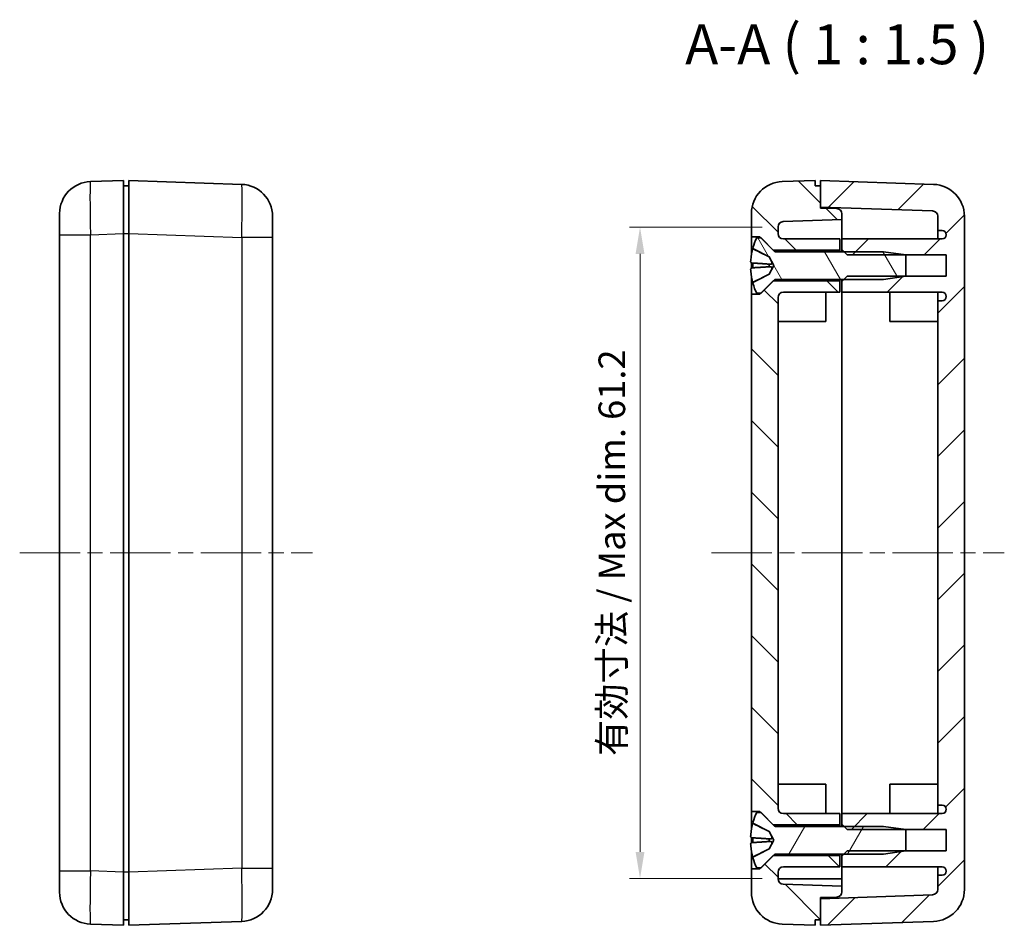
# Model space of a CAD drawing. Units: millimetres. Extents: x 14 to 2195, y 8 to 430.
# Drawn here: x 719 to 811, y 249 to 334 of the extents above; entities that cross this region are included whole.
import ezdxf

# ---------------------------------------------------------------- set-up
doc = ezdxf.new("R2010")
doc.units = ezdxf.units.MM
doc.linetypes.add('CHAIN', pattern=[0.35429999999999995, 0.2362, -0.0295, 0.0591, -0.0295])
doc.layers.get('Defpoints').update_dxf_attribs({"lineweight": 25})
for name, color, linetype, lineweight in [('Centerline (ISO)', 131, 'Continuous', 18), ('Dimension (ISO)', 7, 'Continuous', 18), ('Hatch (ISO)', 1, 'Continuous', 18), ('Symbol (ISO)', 7, 'Continuous', 18), ('Visible (ISO)', 7, 'Continuous', 35), ('Visible Narrow (ISO)', 7, 'Continuous', 25)]:
    doc.layers.add(name, color=color, linetype=linetype, lineweight=lineweight)
doc.styles.add('Note Text (TK)', font='txt')
doc.dimstyles.new('Default - Method 1b (TK)', dxfattribs={"dimtxt": 2.5, "dimasz": 2.5, "dimexe": 1, "dimexo": 1.499999999999999, "dimgap": 1, "dimtad": 1, "dimtoh": 1, "dimrnd": 1e-08, "dimdsep": 46, "dimtxsty": 'Note Text (TK)', "dimcen": 0.09, "dimdle": 5, "dimclrd": 100, "dimclre": 100, "dimclrt": 7, "dimadec": 1, "dimazin": 1, "dimtfac": 1, "dimtmove": 0, "dimatfit": 3, "dimfxl": 1, "dimtolj": 1, "dimlwd": -1, "dimlwe": -1, "dimarcsym": 0})

# ---------------------------------------------------------------- blocks, each defined once
blk = doc.blocks.new('*D77')
at = {"layer": 'Defpoints', "color": 0}
for p in [(789.9248248737684, 314.2212108920509), (776.9631460713244, 253.0212108920509), (789.9248248737684, 253.0212108920509)]:
    blk.add_point(p, dxfattribs=at)
at = {"layer": 'Dimension (ISO)', "color": 100}
for p, q in [((788.4248248737684, 314.2212108920509), (775.9631460713244, 314.2212108920509)), ((776.9631460713244, 311.7212108920509), (776.9631460713244, 255.5212108920509)), ((788.4248248737684, 253.0212108920509), (775.9631460713244, 253.0212108920509))]:
    blk.add_line(p, q, dxfattribs=at)
for points in [[(776.5464794046579, 311.7212108920509), (777.3798127379912, 311.7212108920509), (776.9631460713244, 314.2212108920509)], [(776.5464794046578, 255.5212108920509), (777.3798127379911, 255.5212108920509), (776.9631460713244, 253.0212108920509)]]:
    blk.add_solid(points, dxfattribs=at)
at = {"layer": 'Dimension (ISO)', "color": 7, "insert": (774.3154187985972, 263.7694018821585), "char_height": 2.5, "attachment_point": 4, "rotation": 90, "style": 'Note Text (TK)'}
blk.add_mtext('\\A1; 有効寸法 / Max dim. 61.2', dxfattribs=at)

msp = doc.modelspace()

# ---------------------------------------------------------------- hatches: boundary and pattern name
at = {"layer": 'Hatch (ISO)'}
h = msp.add_hatch(dxfattribs=at)
h.set_pattern_fill('ANSI31', color=256, scale=38.1, angle=90.00021045915, style=0)
h.set_pattern_definition([(135.0002104591499, (393.75000126934, -3.999999619670347), (-3.367583675507217, -3.367608415249209), [])])
edge = h.paths.add_edge_path()
edge.add_line((788.2248248737685, 259.3212108920509), (788.3248248737684, 259.221210892051))
edge.add_line((788.3248248737684, 259.221210892051), (789.4748248737685, 258.0712108920509))
edge.add_line((789.4748248737685, 258.071210892051), (795.7248248737685, 258.071210892051))
edge.add_line((795.7248248737685, 258.071210892051), (795.7248248737685, 259.121210892051))
edge.add_line((795.7248248737685, 259.121210892051), (790.4248248737684, 259.121210892051))
edge.add_ellipse((790.4248248737684, 259.6212108920509), major_axis=(3.3e-15, -0.4999999999999983), ratio=1, start_angle=269.9999999999996, end_angle=360, ccw=False)
edge.add_line((789.9248248737684, 259.6212108920509), (789.9248248737684, 307.6212108920509))
edge.add_ellipse((790.4248248737684, 307.6212108920509), major_axis=(-0.4999999999999976, 0), ratio=1, start_angle=269.9999999999998, end_angle=359.9999999999995, ccw=False)
edge.add_line((790.4248248737684, 308.1212108920509), (795.7248248737685, 308.1212108920509))
edge.add_line((795.7248248737685, 308.1212108920509), (795.7248248737685, 309.1712108920509))
edge.add_line((795.7248248737685, 309.1712108920509), (789.4748248737685, 309.1712108920509))
edge.add_line((789.4748248737685, 309.1712108920509), (788.3248248737684, 308.0212108920509))
edge.add_line((788.3248248737684, 308.0212108920509), (788.2248248737685, 307.9212108920509))
edge.add_line((788.2248248737685, 307.9212108920509), (787.4248248737686, 307.9212108920509))
edge.add_line((787.4248248737683, 307.9212108920509), (787.4248248737683, 259.3212108920509))
edge.add_line((787.4248248737686, 259.3212108920509), (788.2248248737685, 259.3212108920509))
edge = h.paths.add_edge_path()
edge.add_line((793.4248248737684, 249.1212108920509), (793.9248248737684, 249.1212108920509))
edge.add_line((793.9248248737683, 249.1212108920509), (793.9248248737683, 251.122734752798))
edge.add_line((793.9248248737683, 251.122734752798), (793.9248248737683, 251.2212108920509))
edge.add_line((793.9248248737683, 251.2212108920509), (795.4422746221196, 251.2742014049284))
edge.add_ellipse((795.4248248737684, 251.7738968184379), major_axis=(0.017449748351252, -0.4996954135095511), ratio=1, start_angle=0, end_angle=87.9999999999993)
edge.add_line((795.9248248737686, 251.7738968184379), (795.9248248737686, 252.2910524310344))
edge.add_line((795.9248248737686, 252.2910524310344), (790.4073751254172, 252.4837260218789))
edge.add_ellipse((790.4248248737684, 252.9834214353885), major_axis=(-0.0174497483512454, -0.4996954135095421), ratio=1, start_angle=271.9999999999989, end_angle=359.99999999999994, ccw=False)
edge.add_line((789.9248248737684, 252.9834214353885), (789.9248248737684, 253.6212108920509))
edge.add_ellipse((790.4248248737684, 253.6212108920509), major_axis=(-0.4999999999999976, 0), ratio=1, start_angle=269.9999999999998, end_angle=360, ccw=False)
edge.add_line((790.4248248737684, 254.1212108920509), (795.7248248737685, 254.1212108920509))
edge.add_line((795.7248248737685, 254.1212108920509), (795.7248248737685, 255.1712108920509))
edge.add_line((795.7248248737685, 255.1712108920509), (789.4748248737685, 255.1712108920509))
edge.add_line((789.4748248737685, 255.1712108920509), (788.3248248737685, 254.0212108920509))
edge.add_line((788.3248248737684, 254.0212108920509), (788.2248248737684, 253.9212108920509))
edge.add_line((788.2248248737685, 253.9212108920509), (787.4248248737686, 253.9212108920509))
edge.add_line((787.4248248737683, 253.9212108920509), (787.4248248737683, 251.7278018334226))
edge.add_ellipse((790.4248248737684, 251.7278018334226), major_axis=(-2.999999999999998, 0), ratio=1, start_angle=0, end_angle=88.00000000000001)
edge.add_line((790.3201263836607, 248.7296293523654), (793.4248248737683, 248.6212108920509))
edge.add_line((793.4248248737684, 248.6212108920509), (793.4248248737684, 249.1212108920509))
edge = h.paths.add_edge_path()
edge.add_line((793.9248248737683, 318.1212108920509), (793.4248248737683, 318.1212108920509))
edge.add_line((793.4248248737684, 318.1212108920509), (793.4248248737684, 318.621210892051))
edge.add_line((793.4248248737684, 318.621210892051), (790.3201263836611, 318.5127924317366))
edge.add_ellipse((790.4248248737684, 315.5146199506792), major_axis=(-0.104698490107501, 2.998172481057285), ratio=1, start_angle=0, end_angle=88.00000000000013)
edge.add_line((787.4248248737686, 315.5146199506792), (787.4248248737686, 313.3212108920509))
edge.add_line((787.4248248737686, 313.3212108920509), (788.2248248737685, 313.3212108920509))
edge.add_line((788.2248248737685, 313.3212108920509), (788.3248248737686, 313.2212108920509))
edge.add_line((788.3248248737684, 313.2212108920509), (789.4748248737682, 312.071210892051))
edge.add_line((789.4748248737685, 312.0712108920509), (795.7248248737685, 312.0712108920509))
edge.add_line((795.7248248737685, 312.0712108920509), (795.7248248737685, 313.1212108920509))
edge.add_line((795.7248248737685, 313.1212108920509), (790.4248248737684, 313.1212108920509))
edge.add_ellipse((790.4248248737684, 313.6212108920509), major_axis=(2.8e-15, -0.4999999999999983), ratio=1, start_angle=269.9999999999997, end_angle=359.99999999999994, ccw=False)
edge.add_line((789.9248248737684, 313.6212108920509), (789.9248248737684, 314.2590003487134))
edge.add_ellipse((790.4248248737684, 314.2590003487134), major_axis=(-0.5, 0), ratio=1, start_angle=272.0000000000001, end_angle=360, ccw=False)
edge.add_line((790.4073751254172, 314.7586957622229), (795.9248248737686, 314.9513693530674))
edge.add_line((795.9248248737686, 314.9513693530674), (795.9248248737686, 315.4685249656639))
edge.add_ellipse((795.4248248737684, 315.4685249656639), major_axis=(0.4999999999999916, -4.4e-15), ratio=1, start_angle=0, end_angle=88.00000000000136)
edge.add_line((795.4422746221196, 315.9682203791734), (793.9248248737683, 316.0212108920509))
edge.add_line((793.9248248737683, 316.0212108920509), (793.9248248737683, 316.119687031304))
edge.add_line((793.9248248737683, 316.1196870313039), (793.9248248737683, 318.1212108920509))
h = msp.add_hatch(dxfattribs=at)
h.set_pattern_fill('ANSI31', color=256, scale=38.1, style=0)
h.set_pattern_definition([(44.99999999999999, (393.75000126934, -3.999999619670347), (-3.367596045400932, 3.367596045400933), [])])
edge = h.paths.add_edge_path()
edge.add_ellipse((804.4248248737686, 251.9897076046108), major_axis=(0.5000000000000006, 0), ratio=1, start_angle=272, end_angle=360)
edge.add_line((804.9248248737684, 251.9897076046108), (804.9248248737684, 253.3212108920509))
edge.add_line((804.9248248737684, 253.321210892051), (805.3248248737684, 253.321210892051))
edge.add_ellipse((805.3248248737684, 253.721210892051), major_axis=(4.4e-15, 0.4000000000000004), ratio=1, start_angle=180, end_angle=360.0000000000002)
edge.add_line((805.3248248737684, 254.121210892051), (795.9248248737684, 254.121210892051))
edge.add_line((795.9248248737686, 254.121210892051), (795.9248248737686, 255.121210892051))
edge.add_line((795.9248248737686, 255.121210892051), (796.1248248737685, 255.321210892051))
edge.add_line((796.1248248737684, 255.321210892051), (796.4248248737683, 255.621210892051))
edge.add_line((796.4248248737684, 255.6212108920509), (801.9248248737684, 255.6212108920509))
edge.add_line((801.9248248737683, 255.6212108920509), (805.7248248737684, 255.6212108920509))
edge.add_line((805.7248248737685, 255.6212108920509), (805.7248248737685, 257.6212108920509))
edge.add_line((805.7248248737685, 257.6212108920509), (801.9248248737683, 257.6212108920509))
edge.add_line((801.9248248737683, 257.6212108920509), (796.4248248737683, 257.6212108920509))
edge.add_line((796.4248248737684, 257.6212108920509), (796.1248248737685, 257.921210892051))
edge.add_line((796.1248248737684, 257.921210892051), (795.9248248737683, 258.121210892051))
edge.add_line((795.9248248737686, 258.121210892051), (795.9248248737686, 259.121210892051))
edge.add_line((795.9248248737686, 259.121210892051), (805.3248248737684, 259.121210892051))
edge.add_ellipse((805.3248248737684, 259.521210892051), major_axis=(4.4e-15, 0.4000000000000004), ratio=1, start_angle=180, end_angle=360)
edge.add_line((805.3248248737684, 259.921210892051), (804.9248248737683, 259.921210892051))
edge.add_line((804.9248248737684, 259.921210892051), (804.9248248737684, 307.321210892051))
edge.add_line((804.9248248737684, 307.321210892051), (805.3248248737684, 307.321210892051))
edge.add_ellipse((805.3248248737684, 307.721210892051), major_axis=(4.4e-15, 0.4000000000000004), ratio=1, start_angle=180, end_angle=360.0000000000002)
edge.add_line((805.3248248737684, 308.121210892051), (795.9248248737684, 308.121210892051))
edge.add_line((795.9248248737686, 308.121210892051), (795.9248248737686, 309.121210892051))
edge.add_line((795.9248248737686, 309.121210892051), (796.1248248737684, 309.3212108920508))
edge.add_line((796.1248248737684, 309.3212108920508), (796.4248248737684, 309.6212108920509))
edge.add_line((796.4248248737684, 309.621210892051), (801.9248248737684, 309.621210892051))
edge.add_line((801.9248248737684, 309.621210892051), (805.7248248737685, 309.621210892051))
edge.add_line((805.7248248737685, 309.621210892051), (805.7248248737685, 311.621210892051))
edge.add_line((805.7248248737685, 311.6212108920509), (801.9248248737684, 311.6212108920509))
edge.add_line((801.9248248737684, 311.6212108920509), (796.4248248737684, 311.6212108920509))
edge.add_line((796.4248248737684, 311.6212108920509), (796.1248248737687, 311.9212108920508))
edge.add_line((796.1248248737685, 311.9212108920508), (795.9248248737684, 312.121210892051))
edge.add_line((795.9248248737686, 312.121210892051), (795.9248248737686, 313.121210892051))
edge.add_line((795.9248248737686, 313.121210892051), (805.3248248737684, 313.121210892051))
edge.add_ellipse((805.3248248737684, 313.5212108920509), major_axis=(4.4e-15, 0.4000000000000004), ratio=1, start_angle=180, end_angle=360)
edge.add_line((805.3248248737684, 313.921210892051), (804.9248248737683, 313.921210892051))
edge.add_line((804.9248248737684, 313.921210892051), (804.9248248737684, 315.2527141794911))
edge.add_ellipse((804.4248248737686, 315.2527141794912), major_axis=(0.0174497483512504, 0.4996954135095512), ratio=1, start_angle=272, end_angle=360.0000000000001)
edge.add_line((804.4422746221195, 315.7524095930007), (793.9248248737683, 316.119687031304))
edge.add_line((793.9248248737683, 316.1196870313039), (793.9248248737683, 318.1212108920509))
edge.add_line((793.9248248737683, 318.1212108920509), (793.9248248737683, 318.621210892051))
edge.add_line((793.9248248737683, 318.621210892051), (804.5295233638757, 318.2508866605484))
edge.add_ellipse((804.4248248737686, 315.2527141794911), major_axis=(3.000000000000006, 4.4e-15), ratio=1, start_angle=0, end_angle=87.99999999999977, ccw=False)
edge.add_line((807.4248248737684, 315.2527141794912), (807.4248248737684, 251.9897076046108))
edge.add_ellipse((804.4248248737686, 251.9897076046108), major_axis=(0.1046984901075088, -2.998172481057292), ratio=1, start_angle=0, end_angle=87.99999999999977, ccw=False)
edge.add_line((804.5295233638761, 248.9915351235535), (793.9248248737684, 248.621210892051))
edge.add_line((793.9248248737683, 248.621210892051), (793.9248248737683, 249.1212108920509))
edge.add_line((793.9248248737683, 249.1212108920509), (793.9248248737683, 251.122734752798))
edge.add_line((793.9248248737683, 251.122734752798), (804.4422746221195, 251.4900121911012))
h = msp.add_hatch(dxfattribs=at)
h.set_pattern_fill('ANSI31', color=256, scale=38.1, angle=75.00017538262, style=0)
h.set_pattern_definition([(120.00017538262, (393.75000126934, -3.999999619670347), (-4.124438696487887, -2.381262624935203), [])])
edge = h.paths.add_edge_path()
edge.add_ellipse((787.6614778286533, 312.2643230248949), major_axis=(-0.0922073069748516, 0.0267172704527527), ratio=1, start_angle=0, end_angle=79.6590618973558)
edge.add_line((787.618642838595, 312.1784093261811), (789.0958616131468, 311.4418952141183))
edge.add_line((789.0958616131467, 311.4418952141183), (789.5322272076068, 310.6212108920508))
edge.add_line((789.5322272076068, 310.6212108920508), (789.0958616131467, 309.8005265699833))
edge.add_line((789.0958616131467, 309.8005265699833), (787.6186428385948, 309.0640124579205))
edge.add_ellipse((787.6614778286533, 308.9780987592066), major_axis=(-0.0428349900585399, 0.0859136987137952), ratio=1, start_angle=6.471e-13, end_angle=79.65906189735266)
edge.add_ellipse((793.3322272076068, 310.6212108920508), major_axis=(-5.762956685928222, -1.669829403296871), ratio=1, start_angle=2.65e-14, end_angle=9.520226722104963)
edge.add_line((787.9248248737686, 308.0212108920508), (788.3248248737685, 308.0212108920508))
edge.add_line((788.3248248737684, 308.0212108920508), (789.4748248737685, 309.1712108920508))
edge.add_line((789.4748248737685, 309.1712108920508), (789.5955355518871, 309.2919215701694))
edge.add_ellipse((789.6662462300058, 309.2212108920508), major_axis=(-0.0707106781186534, 0.0707106781186542), ratio=1, start_angle=315.00000000000097, end_angle=359.99999999999983, ccw=False)
edge.add_line((789.6662462300058, 309.3212108920508), (796.1248248737683, 309.3212108920508))
edge.add_line((796.1248248737684, 309.3212108920508), (799.8248248737686, 309.3212108920508))
edge.add_line((799.8248248737684, 309.3212108920508), (801.9248248737683, 309.6162108920508))
edge.add_line((801.9248248737684, 309.6162108920509), (801.9248248737684, 309.621210892051))
edge.add_line((801.9248248737684, 309.621210892051), (801.9248248737684, 311.621210892051))
edge.add_line((801.9248248737684, 311.6212108920509), (801.9248248737684, 311.6262108920508))
edge.add_line((801.9248248737684, 311.6262108920508), (799.8248248737685, 311.9212108920509))
edge.add_line((799.8248248737684, 311.9212108920508), (796.1248248737685, 311.9212108920508))
edge.add_line((796.1248248737685, 311.9212108920508), (789.6662462300058, 311.9212108920508))
edge.add_ellipse((789.6662462300058, 312.0212108920508), major_axis=(-1.9e-15, -0.0999999999999995), ratio=1, start_angle=315.0000000000002, end_angle=359.99999999999983, ccw=False)
edge.add_line((789.5955355518872, 311.9505002139322), (789.4748248737685, 312.0712108920509))
edge.add_line((789.4748248737685, 312.0712108920509), (788.3248248737686, 313.2212108920508))
edge.add_line((788.3248248737684, 313.2212108920508), (787.9248248737684, 313.2212108920508))
edge.add_ellipse((793.3322272076068, 310.6212108920508), major_axis=(-5.407402333838304, 2.600000000000011), ratio=1, start_angle=0, end_angle=9.520226722104988)
h = msp.add_hatch(dxfattribs=at)
h.set_pattern_fill('ANSI31', color=256, scale=38.1, angle=14.99997778074499, style=0)
h.set_pattern_definition([(59.999977780745, (393.75000126934, -3.999999619670347), (-4.124445062076335, 2.381251599456498), [])])
edge = h.paths.add_edge_path()
edge.add_ellipse((787.6614778286532, 258.2643230248951), major_axis=(-0.0922073069748512, 0.026717270452752), ratio=1, start_angle=0, end_angle=79.65906189735605)
edge.add_line((787.6186428385947, 258.1784093261813), (789.0958616131467, 257.4418952141185))
edge.add_line((789.0958616131467, 257.4418952141185), (789.5322272076068, 256.621210892051))
edge.add_line((789.5322272076066, 256.621210892051), (789.0958616131466, 255.8005265699835))
edge.add_line((789.0958616131467, 255.8005265699835), (787.6186428385948, 255.0640124579207))
edge.add_ellipse((787.6614778286532, 254.9780987592069), major_axis=(-0.0428349900585407, 0.0859136987137952), ratio=1, start_angle=0, end_angle=79.65906189735225)
edge.add_ellipse((793.3322272076066, 256.621210892051), major_axis=(-5.762956685928192, -1.669829403296855), ratio=1, start_angle=0, end_angle=9.520226722105043)
edge.add_line((787.9248248737683, 254.021210892051), (788.3248248737682, 254.021210892051))
edge.add_line((788.3248248737684, 254.021210892051), (789.4748248737684, 255.171210892051))
edge.add_line((789.4748248737682, 255.171210892051), (789.595535551887, 255.2919215701696))
edge.add_ellipse((789.6662462300058, 255.221210892051), major_axis=(-0.0707106781186536, 0.0707106781186539), ratio=1, start_angle=315.00000000000074, end_angle=360.0000000000001, ccw=False)
edge.add_line((789.6662462300058, 255.321210892051), (796.1248248737684, 255.321210892051))
edge.add_line((796.1248248737684, 255.321210892051), (799.8248248737683, 255.321210892051))
edge.add_line((799.8248248737684, 255.321210892051), (801.9248248737683, 255.616210892051))
edge.add_line((801.9248248737683, 255.6162108920509), (801.9248248737683, 255.6212108920509))
edge.add_line((801.9248248737683, 255.6212108920509), (801.9248248737683, 257.6212108920509))
edge.add_line((801.9248248737683, 257.6212108920509), (801.9248248737683, 257.6262108920509))
edge.add_line((801.9248248737683, 257.6262108920509), (799.8248248737683, 257.921210892051))
edge.add_line((799.8248248737684, 257.921210892051), (796.1248248737684, 257.921210892051))
edge.add_line((796.1248248737684, 257.921210892051), (789.6662462300056, 257.921210892051))
edge.add_ellipse((789.6662462300058, 258.021210892051), major_axis=(-1.8e-15, -0.0999999999999997), ratio=1, start_angle=315.00000000000324, end_angle=359.9999999999998, ccw=False)
edge.add_line((789.595535551887, 257.9505002139323), (789.4748248737684, 258.071210892051))
edge.add_line((789.4748248737685, 258.071210892051), (788.3248248737684, 259.221210892051))
edge.add_line((788.3248248737684, 259.221210892051), (787.9248248737684, 259.221210892051))
edge.add_ellipse((793.3322272076068, 256.6212108920509), major_axis=(-5.407402333838462, 2.600000000000076), ratio=1, start_angle=0, end_angle=9.520226722104653)

# ---------------------------------------------------------------- linework, layer by layer
at = {"layer": 'Centerline (ISO)', "linetype": 'CHAIN', "ltscale": 23.99096870422363}
for p, q in [((718.7047628142502, 283.6212108920509), (746.2047628142502, 283.621210892051)), ((783.6748248737684, 283.6212108920509), (811.1748248737684, 283.621210892051))]:
    msp.add_line(p, q, dxfattribs=at)
at = {"layer": 'Visible (ISO)'}
for p, q in [((728.4547628142496, 318.6212108920508), (725.350064324142, 318.5127924317364)), ((728.4547628142496, 318.6212108920508), (728.4547628142511, 313.6242567569554)), ((728.9547628142495, 318.1212108920508), (728.4547628142496, 318.1212108920508)), ((739.559461304357, 318.2508866605484), (728.9547628142496, 318.621210892051)), ((728.9547628142511, 313.6242567569555), (728.9547628142496, 318.621210892051)), ((793.4248248737684, 318.6212108920508), (790.3201263836607, 318.5127924317364)), ((793.4248248737684, 318.1212108920508), (793.4248248737684, 318.6212108920508)), ((793.9248248737684, 318.1212108920508), (793.4248248737684, 318.1212108920508)), ((804.5295233638761, 318.2508866605484), (793.9248248737683, 318.621210892051)), ((793.9248248737683, 318.621210892051), (793.9248248737683, 316.1196870313039)), ((793.9248248737684, 316.0212108920508), (793.9248248737684, 318.1212108920508)), ((722.4547628142502, 313.5158382966409), (722.4547628142495, 315.514619950679)), ((787.4248248737686, 315.514619950679), (787.4248248737686, 313.3212108920508)), ((793.9248248737683, 316.1196870313039), (804.4422746221195, 315.7524095930007)), ((795.4422746221198, 315.9682203791733), (793.9248248737684, 316.0212108920508)), ((795.9248248737686, 314.9513693530673), (795.9248248737686, 315.4685249656638)), ((742.4547628142495, 315.2527141794912), (742.4547628142502, 313.253932525453)), ((790.4073751254172, 314.7586957622228), (795.9248248737686, 314.9513693530673)), ((795.9248248737683, 313.5522221952407), (795.9248248737683, 314.9513693530673)), ((804.9248248737684, 315.2527141794912), (804.9248248737684, 313.921210892051)), ((807.4248248737683, 251.9897076046108), (807.4248248737683, 315.2527141794912)), ((722.4547628142502, 313.5158382966409), (722.4547628142502, 253.7265834874609)), ((728.4547628142511, 313.6242567569553), (728.4547628142511, 253.6181650271465)), ((728.9547628142511, 313.6242567569555), (728.9547628142511, 253.6181650271465)), ((789.9248248737684, 313.6212108920509), (789.9248248737684, 314.2590003487133)), ((795.9248248737683, 313.5522221952406), (795.9248248737683, 313.1212108920509)), ((804.9248248737684, 313.921210892051), (805.3248248737684, 313.921210892051)), ((804.9248248737684, 313.121210892051), (804.9248248737684, 313.921210892051)), ((742.4547628142502, 253.988489258649), (742.4547628142502, 313.253932525453)), ((787.4248248737686, 313.3212108920508), (788.2248248737685, 313.3212108920508)), ((787.4248248737686, 311.6406702028538), (787.4248248737686, 313.3212108920508)), ((788.3248248737684, 313.2212108920508), (787.9248248737686, 313.2212108920508)), ((788.2248248737685, 313.3212108920508), (789.4748248737685, 312.0712108920508)), ((788.2248248737685, 313.3212108920508), (788.2248248737685, 313.2212108920507)), ((789.5955355518872, 311.9505002139322), (788.3248248737684, 313.2212108920508)), ((795.7248248737685, 313.1212108920508), (790.4248248737684, 313.1212108920508)), ((795.7248248737685, 312.0712108920508), (795.7248248737685, 313.1212108920508)), ((805.3248248737684, 313.121210892051), (795.9248248737683, 313.121210892051)), ((795.9248248737683, 313.121210892051), (795.9248248737683, 312.121210892051)), ((787.5654778286535, 312.264323024895), (787.5654778286535, 312.2512446782064)), ((787.618642838595, 312.1784093261812), (789.0958616131467, 311.4418952141183)), ((789.4748248737685, 312.0712108920508), (795.7248248737685, 312.0712108920508)), ((799.8248248737684, 311.9212108920508), (789.6662462300058, 311.9212108920508)), ((795.7248248737685, 312.0712108920508), (795.7248248737685, 311.9212108920507)), ((795.9248248737683, 312.121210892051), (796.4248248737684, 311.6212108920509)), ((795.9248248737683, 311.9212108920508), (795.9248248737683, 312.121210892051)), ((801.9248248737684, 311.6262108920508), (799.8248248737684, 311.9212108920508)), ((801.9248248737684, 309.6162108920509), (801.9248248737684, 311.6262108920508)), ((787.4248248737686, 310.3696152248024), (787.4248248737686, 310.8916327211549)), ((787.5654778286535, 310.8582452279549), (787.5654778286535, 310.4143115515713)), ((789.0958616131467, 311.4418952141183), (789.5322272076068, 310.6212108920508)), ((789.0958616131467, 311.4336313799821), (789.0958616131467, 311.4418952141183)), ((789.0958616131467, 310.5050398660722), (789.0958616131467, 310.7523991793821)), ((796.4248248737684, 311.6212108920509), (805.7248248737685, 311.6212108920509)), ((805.7248248737685, 311.6212108920509), (805.7248248737685, 309.621210892051)), ((789.0958616131467, 309.8005265699833), (787.618642838595, 309.0640124579205)), ((789.5322272076068, 310.6212108920508), (789.0958616131467, 309.8005265699833)), ((789.0958616131467, 309.8005265699833), (789.0958616131467, 309.8110797978725)), ((787.4248248737686, 307.9212108920508), (787.4248248737686, 309.606583028987)), ((787.5654778286535, 308.9952858615829), (787.5654778286535, 308.9780987592066)), ((789.4748248737685, 309.1712108920508), (788.2248248737685, 307.9212108920509)), ((788.3248248737684, 308.0212108920508), (789.5955355518872, 309.2919215701695)), ((795.7248248737685, 309.1712108920508), (789.4748248737685, 309.1712108920508)), ((789.6662462300058, 309.3212108920508), (799.8248248737684, 309.3212108920508)), ((795.7248248737685, 309.3212108920507), (795.7248248737685, 309.1712108920508)), ((795.7248248737685, 308.1212108920508), (795.7248248737685, 309.1712108920508)), ((796.4248248737684, 309.621210892051), (795.9248248737683, 309.121210892051)), ((795.9248248737683, 309.121210892051), (795.9248248737683, 309.3212108920508)), ((795.9248248737683, 309.121210892051), (795.9248248737683, 308.121210892051)), ((805.7248248737685, 309.621210892051), (796.4248248737684, 309.621210892051)), ((799.8248248737684, 309.3212108920508), (801.9248248737684, 309.6162108920509)), ((787.9248248737686, 308.0212108920508), (788.3248248737684, 308.0212108920508)), ((788.2248248737685, 308.0212108920507), (788.2248248737685, 307.9212108920509)), ((790.4248248737684, 308.1212108920508), (795.7248248737685, 308.1212108920508)), ((794.4248248737684, 308.1212108920508), (794.4248248737684, 305.3512108920509)), ((795.9248248737683, 308.121210892051), (805.3248248737684, 308.121210892051)), ((795.9248248737683, 308.1212108920509), (795.9248248737683, 259.1212108920511)), ((800.4248248737683, 305.351210892051), (800.4248248737683, 308.121210892051)), ((804.9248248737684, 307.321210892051), (804.9248248737684, 308.121210892051)), ((788.2248248737685, 307.9212108920509), (787.4248248737686, 307.9212108920509)), ((787.4248248737686, 307.9212108920509), (787.4248248737686, 259.3212108920509)), ((789.9248248737684, 259.6212108920509), (789.9248248737684, 307.6212108920509)), ((805.3248248737684, 307.321210892051), (804.9248248737684, 307.321210892051)), ((804.9248248737684, 307.321210892051), (804.9248248737684, 259.921210892051)), ((789.9248248737684, 305.3512108920509), (794.4248248737684, 305.3512108920509)), ((804.9248248737684, 305.351210892051), (800.4248248737683, 305.351210892051)), ((789.9248248737684, 261.8912108920509), (794.4248248737684, 261.8912108920509)), ((794.4248248737684, 261.8912108920509), (794.4248248737684, 259.121210892051)), ((800.4248248737683, 259.121210892051), (800.4248248737683, 261.8912108920509)), ((804.9248248737684, 261.8912108920509), (800.4248248737683, 261.8912108920509)), ((804.9248248737684, 259.921210892051), (805.3248248737684, 259.921210892051)), ((804.9248248737684, 259.121210892051), (804.9248248737684, 259.921210892051)), ((787.4248248737686, 259.3212108920509), (788.2248248737685, 259.3212108920509)), ((787.4248248737686, 257.6384379291671), (787.4248248737686, 259.3212108920509)), ((788.3248248737684, 259.2212108920509), (787.9248248737683, 259.2212108920509)), ((788.2248248737685, 259.3212108920509), (789.4748248737685, 258.071210892051)), ((788.2248248737685, 259.321210892051), (788.2248248737685, 259.2212108920511)), ((789.595535551887, 257.9505002139323), (788.3248248737684, 259.2212108920509)), ((795.7248248737685, 259.121210892051), (790.4248248737684, 259.121210892051)), ((795.7248248737685, 258.071210892051), (795.7248248737685, 259.121210892051)), ((805.3248248737684, 259.121210892051), (795.9248248737683, 259.121210892051)), ((795.9248248737683, 259.121210892051), (795.9248248737683, 258.121210892051)), ((787.5654778286532, 258.2643230248951), (787.5654778286532, 258.2493788819893)), ((787.6186428385947, 258.1784093261813), (789.0958616131467, 257.4418952141185)), ((789.4748248737685, 258.071210892051), (795.7248248737685, 258.071210892051)), ((795.7248248737685, 258.071210892051), (795.7248248737685, 257.9212108920511)), ((795.9248248737683, 258.121210892051), (796.4248248737684, 257.6212108920509)), ((795.9248248737683, 257.921210892051), (795.9248248737683, 258.121210892051)), ((789.0958616131467, 257.4418952141185), (789.5322272076066, 256.621210892051)), ((789.0958616131467, 257.4325876698812), (789.0958616131467, 257.4418952141185)), ((799.8248248737684, 257.921210892051), (789.6662462300058, 257.921210892051)), ((796.4248248737684, 257.6212108920509), (805.7248248737685, 257.6212108920509)), ((801.9248248737684, 257.6262108920509), (799.8248248737684, 257.921210892051)), ((801.9248248737683, 255.6162108920509), (801.9248248737683, 257.6262108920509)), ((805.7248248737685, 257.6212108920509), (805.7248248737685, 255.6212108920509)), ((787.4248248737686, 256.3607366685233), (787.4248248737686, 256.8827764476054)), ((787.5654778286532, 256.844060651447), (787.5654778286532, 256.4001080254034)), ((789.0958616131467, 256.4979612231458), (789.0958616131467, 256.7453310951835)), ((789.5322272076066, 256.621210892051), (789.0958616131467, 255.8005265699835)), ((787.4248248737686, 253.9212108920509), (787.4248248737686, 255.6042639286798)), ((789.0958616131467, 255.8005265699835), (787.6186428385947, 255.0640124579206)), ((788.3248248737684, 254.021210892051), (789.595535551887, 255.2919215701696)), ((789.0958616131467, 255.8005265699835), (789.0958616131467, 255.8099668278743)), ((789.6662462300058, 255.321210892051), (799.8248248737684, 255.321210892051)), ((795.7248248737685, 255.3212108920511), (795.7248248737685, 255.171210892051)), ((796.4248248737684, 255.6212108920509), (795.9248248737683, 255.121210892051)), ((795.9248248737683, 255.121210892051), (795.9248248737683, 255.321210892051)), ((805.7248248737685, 255.6212108920509), (796.4248248737684, 255.6212108920509)), ((799.8248248737684, 255.321210892051), (801.9248248737684, 255.6162108920509)), ((787.5654778286532, 254.9932810821891), (787.5654778286532, 254.9780987592068)), ((789.4748248737685, 255.171210892051), (788.2248248737685, 253.9212108920509)), ((795.7248248737685, 255.171210892051), (789.4748248737685, 255.171210892051)), ((795.7248248737685, 254.121210892051), (795.7248248737685, 255.171210892051)), ((795.9248248737683, 255.121210892051), (795.9248248737683, 254.121210892051)), ((722.4547628142495, 251.7278018334227), (722.4547628142502, 253.7265834874609)), ((728.4547628142511, 253.6181650271464), (728.4547628142496, 248.621210892051)), ((728.9547628142496, 248.621210892051), (728.9547628142511, 253.6181650271465)), ((742.4547628142502, 253.988489258649), (742.4547628142495, 251.9897076046108)), ((788.2248248737685, 253.9212108920509), (787.4248248737686, 253.9212108920509)), ((787.4248248737686, 253.9212108920509), (787.4248248737686, 251.7278018334227)), ((787.9248248737683, 254.021210892051), (788.3248248737684, 254.021210892051)), ((788.2248248737685, 254.021210892051), (788.2248248737685, 253.9212108920509)), ((789.9248248737684, 252.9834214353885), (789.9248248737684, 253.6212108920509)), ((790.4248248737684, 254.121210892051), (795.7248248737685, 254.121210892051)), ((795.9248248737683, 254.121210892051), (805.3248248737684, 254.121210892051)), ((795.9248248737683, 254.1212108920511), (795.9248248737683, 253.6901995888612)), ((795.9248248737683, 252.9910524310345), (795.9248248737683, 253.6901995888612)), ((804.9248248737684, 253.321210892051), (804.9248248737684, 254.121210892051)), ((795.9248248737686, 252.9910524310345), (789.9248248737684, 252.9910524310345)), ((795.9248248737686, 252.2910524310345), (790.4073751254172, 252.483726021879)), ((795.9248248737686, 252.9910524310345), (795.9248248737686, 252.2910524310345)), ((805.3248248737684, 253.321210892051), (804.9248248737684, 253.321210892051)), ((804.9248248737684, 253.321210892051), (804.9248248737684, 251.9897076046108)), ((795.9248248737686, 251.773896818438), (795.9248248737686, 252.2910524310345)), ((804.4422746221195, 251.4900121911012), (793.9248248737683, 251.122734752798)), ((793.9248248737684, 251.221210892051), (795.4422746221198, 251.2742014049285)), ((793.9248248737684, 249.121210892051), (793.9248248737684, 251.221210892051)), ((793.9248248737683, 251.122734752798), (793.9248248737683, 248.621210892051)), ((728.4547628142496, 249.121210892051), (728.9547628142495, 249.121210892051)), ((728.9547628142496, 248.621210892051), (739.559461304357, 248.9915351235535)), ((793.4248248737684, 249.121210892051), (793.9248248737684, 249.121210892051)), ((793.4248248737684, 248.621210892051), (793.4248248737684, 249.121210892051)), ((793.9248248737683, 248.621210892051), (804.5295233638761, 248.9915351235535)), ((725.350064324142, 248.7296293523655), (728.4547628142496, 248.621210892051)), ((790.3201263836607, 248.7296293523655), (793.4248248737684, 248.621210892051))]:
    msp.add_line(p, q, dxfattribs=at)
for centre, radius, start, end in [((725.4547628142495, 315.514619950679), 3.000000000000006, 92.0000000000004, 180), ((739.4547628142495, 315.2527141794912), 3.000000000000001, 0, 87.99999999999962), ((790.4248248737684, 315.5146199506791), 2.999999999999996, 92.0000000000004, 180), ((804.4248248737684, 315.2527141794912), 3.000000000000006, 0, 87.99999999999962), ((795.4248248737684, 315.4685249656638), 0.4999999999999916, 0, 88.00000000000286), ((804.4248248737684, 315.2527141794912), 0.5000000000000032, 0, 88.00000000000286), ((790.4248248737684, 314.2590003487133), 0.5, 91.99999999999714, 180), ((790.4248248737684, 313.6212108920509), 0.4999999999999983, 180, 270), ((805.3248248737684, 313.5212108920509), 0.4000000000000004, 270, 90), ((793.3322272076068, 310.6212108920508), 6, 154.3207113805422, 163.8409381026477), ((787.6614778286533, 312.264323024895), 0.0960000000000003, 163.8409381026488, 243.5000000000012), ((789.6662462300058, 312.0212108920508), 0.0999999999999996, 225.000000000022, 270), ((787.6614778286533, 308.9780987592066), 0.0959999999999999, 116.4999999999987, 196.1590618973511), ((793.3322272076068, 310.6212108920508), 5.999999999999968, 196.1590618973519, 205.6792886194573), ((789.6662462300058, 309.2212108920508), 0.0999999999999987, 90, 135.0000000000001), ((790.4248248737684, 307.6212108920509), 0.4999999999999976, 90, 180), ((805.3248248737684, 307.721210892051), 0.4000000000000004, 270, 90), ((805.3248248737684, 259.521210892051), 0.4000000000000004, 270, 90), ((793.3322272076068, 256.6212108920509), 6.000000000000165, 154.3207113805423, 163.8409381026476), ((790.4248248737684, 259.6212108920509), 0.4999999999999983, 180, 270), ((787.6614778286532, 258.2643230248951), 0.0959999999999998, 163.8409381026488, 243.5000000000012), ((789.6662462300058, 258.021210892051), 0.0999999999999999, 225.000000000022, 270), ((789.6662462300058, 255.221210892051), 0.0999999999999987, 90, 135.0000000000001), ((787.6614778286532, 254.9780987592068), 0.0960000000000004, 116.4999999999987, 196.1590618973511), ((793.3322272076066, 256.6212108920509), 5.999999999999942, 196.1590618973519, 205.6792886194557), ((790.4248248737684, 253.6212108920509), 0.4999999999999976, 90, 180), ((805.3248248737684, 253.721210892051), 0.4000000000000004, 270, 90), ((790.4248248737684, 252.9834214353885), 0.4999999999999941, 180, 268.0000000000029), ((725.4547628142495, 251.7278018334227), 3.000000000000006, 180, 267.9999999999996), ((739.4547628142495, 251.9897076046108), 2.999999999999998, 272.0000000000004, 0), ((790.4248248737684, 251.7278018334227), 2.999999999999998, 180, 267.9999999999996), ((795.4248248737684, 251.773896818438), 0.5000000000000034, 271.9999999999971, 0), ((804.4248248737684, 251.9897076046108), 0.5000000000000006, 271.9999999999971, 0), ((804.4248248737684, 251.9897076046108), 3.000000000000006, 272.0000000000004, 0)]:
    msp.add_arc(centre, radius, start, end, dxfattribs=at)
for centre, major_axis, ratio, start_param, end_param in [((793.3138543055348, 310.6100918487161), (3.104612369322978, -5.130004202280881), 0.9947973589825663, 3.890449318221657, 4.081394900882519), ((793.3138543055348, 310.4113323484465), (-5.973450932817904, 0.522919718876124), 0.0343237036032637, 0.087460633398359, 0.278404634713687), ((793.3138543055348, 310.8309195570421), (-5.973414117932467, -0.5233400948311916), 0.052745531255415, 6.00316429733386, 6.194108298649096), ((793.3138543055348, 310.6284465144569), (-2.197214317970856, -5.579230262327976), 0.9956032140752968, 5.173517432093959, 5.364461433409155), ((793.3138543055348, 256.6119206086054), (2.705790549068197, -5.351098820218791), 0.9952194101706069, 3.966898111983947, 4.157842113299142), ((793.3138543055348, 256.4114034087085), (-5.973435543939775, 0.5230954803563302), 0.0430025291315698, 0.0882216495815822, 0.2791656508967332), ((793.3138543055348, 256.8310085277158), (-5.973433410093015, -0.5231198470305892), 0.0440704223462459, 6.00392596077723, 6.194869962092618), ((793.3138543055347, 256.6302760578297), (-2.653189151686794, -5.377373746034731), 0.9952661247095642, 5.257083112207217, 5.448027113522423)]:
    msp.add_ellipse(centre, major_axis=major_axis, ratio=ratio, start_param=start_param, end_param=end_param, dxfattribs=at)
for points, knots in [([(787.6186428385947, 312.1646117799936), (787.6095764453489, 312.1690979551675), (787.6005649533421, 312.1756744603447), (787.5853443889516, 312.1908812879008), (787.5774292253452, 312.2027841310869), (787.5682726624907, 312.2249601764531), (787.5654778286537, 312.2391786878737), (787.5654778286535, 312.2512446782055)], [0.0329150768360154, 0.0329150768360154, 0.0329150768360154, 0.0329150768360154, 0.0357980263748801, 0.0357980263748801, 0.0393716395580223, 0.0393716395580223, 0.0429965211944645, 0.0429965211944645, 0.0429965211946043, 0.0429965211946043]), ([(787.3616675681845, 311.1427753035647), (787.3591238196045, 311.1126670194436), (787.3569625164038, 311.0808393683828), (787.3542233081473, 311.0229466140929), (787.3536453847695, 310.9968821366504), (787.3539734862151, 310.9563504744265), (787.3549030153092, 310.9391907424366), (787.3579023175218, 310.920016585793), (787.3596531549833, 310.9153431706621), (787.3616675681845, 310.914344055936)], [0, 0, 0, 0, 0.0090810801806168, 0.0090810801806168, 0.0181621603612336, 0.0181621603612336, 0.027253498347507, 0.027253498347507, 0.0342554004687278, 0.0342554004687278, 0.0342554004687278, 0.0342554004687278]), ([(787.5654778286535, 310.8582452279547), (787.5654778286537, 310.8586615433702), (787.5682726624907, 310.8589073098861), (787.5774292253452, 310.8588703713916), (787.5853443889516, 310.8585877167163), (787.6005649533421, 310.8577791322389), (787.6095764453489, 310.8572166672165), (787.618642838595, 310.856577269937)], [0.0144214474114773, 0.0144214474114773, 0.0144214474116174, 0.0144214474116174, 0.0180463290480594, 0.0180463290480594, 0.0216199422312016, 0.0216199422312016, 0.0245028917700755, 0.0245028917700755, 0.0245028917700755, 0.0245028917700755]), ([(789.2523969425604, 311.1340169474692), (789.2734321395303, 311.0933433169251), (789.294039428217, 311.0518636927823), (789.3223869997025, 310.9882367353142), (789.3340637219762, 310.9596595879941), (789.350544009514, 310.9056247329364), (789.355159258269, 310.8801327178369), (789.355159258269, 310.8375838474454), (789.350544009514, 310.8177513989106), (789.3340637219762, 310.7859859712811), (789.3223869997025, 310.7740157894728), (789.294039428217, 310.7547070572956), (789.2734321395303, 310.7485856456443), (789.2523969425604, 310.7490248853621)], [-0.0711518145663335, -0.0711518145663335, -0.0711518145663335, -0.0711518145663335, -0.0584803300322265, -0.0584803300322265, -0.0493696425353141, -0.0493696425353141, -0.0402589550384017, -0.0402589550384017, -0.0311482675414893, -0.0311482675414893, -0.0220375800445769, -0.0220375800445769, -0.0093660955104695, -0.0093660955104695, -0.0093660955104695, -0.0093660955104695]), ([(787.3616675681845, 310.337682839213), (787.3591238196045, 310.3358635945983), (787.3569625164038, 310.3279745686267), (787.3542233081473, 310.3001006380099), (787.3536453847695, 310.2801144354564), (787.3539734862151, 310.2350991682135), (787.3549030153092, 310.2070603347414), (787.3579023175218, 310.1534801956309), (787.3596531549833, 310.1288492269116), (787.3616675681845, 310.1049836743119)], [0, 0, 0, 0, 0.0090810801806168, 0.0090810801806168, 0.0181621603612337, 0.0181621603612337, 0.027253498347507, 0.027253498347507, 0.0342554004687288, 0.0342554004687288, 0.0342554004687288, 0.0342554004687288]), ([(787.6186428385947, 310.4143760246913), (787.6095764453489, 310.4138195670977), (787.6005649533421, 310.4133787516735), (787.5853443889516, 310.4128515413914), (787.5774292253452, 310.4127891868071), (787.5682726624907, 310.4131627706873), (787.5654778286537, 310.4136717960833), (787.5654778286535, 310.4143115515716)], [0.0329150768360161, 0.0329150768360161, 0.0329150768360161, 0.0329150768360161, 0.0357980263748802, 0.0357980263748802, 0.0393716395580223, 0.0393716395580223, 0.0429965211944644, 0.0429965211944644, 0.0429965211946044, 0.0429965211946044]), ([(789.2523969425604, 310.5028681981503), (789.2734321395303, 310.5025545523283), (789.294039428217, 310.4956642102909), (789.3223869997025, 310.4751742910705), (789.3340637219762, 310.4626730307617), (789.350544009514, 310.4299018532813), (789.355159258269, 310.4095940919151), (789.355159258269, 310.3662502555952), (789.350544009514, 310.3403867293342), (789.3340637219762, 310.2857545662609), (789.3223869997025, 310.2569509275022), (789.294039428217, 310.1929556201115), (789.2734321395303, 310.1513555678061), (789.2523969425604, 310.1106830996758)], [-0.0711518145663338, -0.0711518145663338, -0.0711518145663338, -0.0711518145663338, -0.0584803300322265, -0.0584803300322265, -0.0493696425353141, -0.0493696425353141, -0.0402589550384017, -0.0402589550384017, -0.0311482675414893, -0.0311482675414893, -0.0220375800445769, -0.0220375800445769, -0.0093660955104682, -0.0093660955104682, -0.0093660955104682, -0.0093660955104682]), ([(787.5654778286535, 308.9952858615838), (787.5654778286537, 309.0073616262075), (787.5682726624907, 309.0215871234816), (787.5774292253452, 309.0437662846141), (787.5853443889516, 309.0556659346233), (787.6005649533421, 309.0708603989491), (787.6095764453489, 309.0774276184278), (787.6186428385947, 309.0819027255621)], [0.0144214474114773, 0.0144214474114773, 0.0144214474116172, 0.0144214474116172, 0.0180463290480594, 0.0180463290480594, 0.0216199422312016, 0.0216199422312016, 0.0245028917700681, 0.0245028917700681, 0.0245028917700681, 0.0245028917700681]), ([(787.6186428385947, 258.1627498384982), (787.6095764453487, 258.1672309917132), (787.600564953342, 258.1738034037071), (787.5853443889516, 258.1890050568412), (787.5774292253449, 258.2009069040054), (787.5682726624904, 258.2230853636145), (787.5654778286535, 258.2373077725582), (787.5654778286532, 258.2493788819884)], [0.0329150768360154, 0.0329150768360154, 0.0329150768360154, 0.0329150768360154, 0.0357980263748801, 0.0357980263748801, 0.0393716395580223, 0.0393716395580223, 0.0429965211944643, 0.0429965211944643, 0.0429965211946043, 0.0429965211946043]), ([(787.3616675681845, 257.1402835518004), (787.3591238196042, 257.1101605509732), (787.3569625164037, 257.0782653293876), (787.3542233081473, 257.0201317575597), (787.3536453847694, 256.9938940217646), (787.353973486215, 256.9529714360542), (787.3549030153092, 256.9355679007062), (787.3579023175218, 256.9159273363309), (787.359653154983, 256.9110393546241), (787.3616675681845, 256.9098322069272)], [0, 0, 0, 0, 0.0090810801806168, 0.0090810801806168, 0.0181621603612336, 0.0181621603612336, 0.027253498347507, 0.027253498347507, 0.0342554004687278, 0.0342554004687278, 0.0342554004687278, 0.0342554004687278]), ([(789.2523969425602, 257.1329656910642), (789.2734321395301, 257.0922908718737), (789.294039428217, 257.0507527510333), (789.3223869997025, 256.9869495711965), (789.3340637219759, 256.9582645182156), (789.3505440095139, 256.9039460025277), (789.355159258269, 256.8782779038195), (789.355159258269, 256.8353527589178), (789.3505440095139, 256.8152955739416), (789.3340637219759, 256.7830550450983), (789.3223869997025, 256.7708341947685), (789.294039428217, 256.7509682557123), (789.2734321395301, 256.7444843881864), (789.2523969425602, 256.7445690097908)], [-0.0711518145663335, -0.0711518145663335, -0.0711518145663335, -0.0711518145663335, -0.0584803300322265, -0.0584803300322265, -0.0493696425353141, -0.0493696425353141, -0.0402589550384017, -0.0402589550384017, -0.0311482675414893, -0.0311482675414893, -0.0220375800445769, -0.0220375800445769, -0.0093660955104695, -0.0093660955104695, -0.0093660955104695, -0.0093660955104695]), ([(787.3616675681845, 256.3331463749642), (787.3591238196042, 256.3315896974619), (787.3569625164037, 256.3239784595314), (787.3542233081473, 256.2966103241576), (787.3536453847694, 256.2768521233993), (787.353973486215, 256.2321919408387), (787.3549030153092, 256.2043037795183), (787.3579023175218, 256.1508928459829), (787.359653154983, 256.1263035583993), (787.3616675681845, 256.1024476235913)], [0, 0, 0, 0, 0.0090810801806168, 0.0090810801806168, 0.0181621603612337, 0.0181621603612337, 0.027253498347507, 0.027253498347507, 0.0342554004687288, 0.0342554004687288, 0.0342554004687288, 0.0342554004687288]), ([(787.5654778286532, 256.8440606514467), (787.5654778286535, 256.8445822331498), (787.5682726624904, 256.8449520148004), (787.5774292253449, 256.8451084459117), (787.5853443889516, 256.8449295486406), (787.600564953342, 256.8442534672738), (787.6095764453487, 256.8437482796904), (787.6186428385947, 256.8431479227694)], [0.0144214474114773, 0.0144214474114773, 0.0144214474116173, 0.0144214474116173, 0.0180463290480594, 0.0180463290480594, 0.0216199422312016, 0.0216199422312016, 0.0245028917700755, 0.0245028917700755, 0.0245028917700755, 0.0245028917700755]), ([(787.6186428385947, 256.400927801814), (787.6095764453487, 256.4003322528158), (787.600564953342, 256.3998341171267), (787.5853443889516, 256.3991743467145), (787.5774292253449, 256.3990082199989), (787.5682726624904, 256.3991884486435), (787.5654778286535, 256.3995734911237), (787.5654778286532, 256.4001080254036)], [0.0329150768360161, 0.0329150768360161, 0.0329150768360161, 0.0329150768360161, 0.0357980263748802, 0.0357980263748802, 0.0393716395580223, 0.0393716395580223, 0.0429965211944644, 0.0429965211944644, 0.0429965211946044, 0.0429965211946044]), ([(789.2523969425602, 256.4984018151861), (789.2734321395301, 256.4984427928386), (789.294039428217, 256.4919143512588), (789.3223869997025, 256.4719799400806), (789.3340637219759, 256.4597283037106), (789.3505440095139, 256.4274294726478), (789.355159258269, 256.4073447343062), (789.355159258269, 256.3643735060985), (789.3505440095139, 256.3386838712943), (789.3340637219759, 256.2843307303136), (789.3223869997025, 256.2556325478715), (789.294039428217, 256.1918080151924), (789.2734321395301, 256.1502629132629), (789.2523969425602, 256.1095881614563)], [-0.0711518145663338, -0.0711518145663338, -0.0711518145663338, -0.0711518145663338, -0.0584803300322265, -0.0584803300322265, -0.0493696425353141, -0.0493696425353141, -0.0402589550384017, -0.0402589550384017, -0.0311482675414893, -0.0311482675414893, -0.0220375800445769, -0.0220375800445769, -0.0093660955104682, -0.0093660955104682, -0.0093660955104682, -0.0093660955104682]), ([(787.5654778286532, 254.99328108219), (787.5654778286535, 255.0053527582253), (787.5682726624904, 255.0195755721312), (787.5774292253449, 255.0417542123579), (787.5853443889516, 255.0536558744172), (787.600564953342, 255.0688568108682), (787.6095764453487, 255.0754286845804), (787.6186428385947, 255.0799091961932)], [0.0144214474114773, 0.0144214474114773, 0.0144214474116172, 0.0144214474116172, 0.0180463290480594, 0.0180463290480594, 0.0216199422312016, 0.0216199422312016, 0.0245028917700681, 0.0245028917700681, 0.0245028917700681, 0.0245028917700681])]:
    msp.add_open_spline(points, degree=3, knots=knots, dxfattribs=at)
for points, weights in [([(787.6186428385947, 312.1646117799935), (788.5865931035827, 311.6856567721309), (789.0958616131489, 311.433631379981)], [1.158392352333543, 1.305886587680986, 1.33025287436149]), ([(789.095861613149, 310.752399179382), (788.5865931035025, 310.7883136562524), (787.618642838595, 310.856577269937)], [1.330252873927614, 1.305886587322612, 1.158392352181848]), ([(789.0958616131467, 311.4336313799821), (789.1919989241273, 311.2508024803483), (789.2523969425604, 311.1340169474692)], [1, 1.239369524438304, 1.458739579043385]), ([(789.2523969425604, 310.7490248853621), (789.1919989241153, 310.7502860672097), (789.0958616131467, 310.7523991793822)], [1.458739578975284, 1.239369524401148, 1]), ([(787.618642838595, 310.4143760246913), (788.5865931035112, 310.4737847951436), (789.0958616131492, 310.5050398660724)], [1.15839235219785, 1.305886587360454, 1.330252873973492]), ([(789.095861613149, 309.8110797978737), (788.586593103716, 309.5596760825764), (787.618642838595, 309.0819027255622)], [1.33025287507999, 1.305886588274444, 1.158392352584767]), ([(789.0958616131467, 310.5050398660722), (789.1919989241273, 310.5037687642903), (789.2523969425602, 310.5028681981502)], [1, 1.239369524438296, 1.458739579043368]), ([(789.2523969425606, 310.1106830996758), (789.1919989241153, 309.9939009043937), (789.0958616131467, 309.8110797978725)], [1.458739578975252, 1.239369524401131, 1]), ([(787.6186428385947, 258.1627498384981), (788.5865931035827, 257.6843309872332), (789.0958616131489, 257.43258766988)], [1.158392352333543, 1.305886587680986, 1.33025287436149]), ([(789.0958616131467, 257.4325876698812), (789.1919989241273, 257.249754636884), (789.2523969425602, 257.1329656910642)], [1, 1.239369524438304, 1.458739579043385]), ([(789.095861613149, 256.7453310951834), (788.5865931035025, 256.7790523530108), (787.6186428385947, 256.8431479227694)], [1.330252873927614, 1.305886587322612, 1.158392352181848]), ([(787.6186428385947, 256.400927801814), (788.586593103511, 256.4645100659888), (789.0958616131489, 256.4979612231459)], [1.15839235219785, 1.305886587360454, 1.330252873973492]), ([(789.2523969425604, 256.7445690097908), (789.1919989241153, 256.7448119824253), (789.0958616131467, 256.7453310951835)], [1.458739578975284, 1.239369524401148, 1]), ([(789.0958616131467, 256.4979612231458), (789.1919989241271, 256.49828415672), (789.2523969425602, 256.4984018151861)], [1, 1.239369524438296, 1.458739579043368]), ([(789.095861613149, 255.8099668278756), (788.5865931037158, 255.558259548512), (787.6186428385947, 255.0799091961933)], [1.33025287507999, 1.305886588274444, 1.158392352584767]), ([(789.2523969425604, 256.1095881614563), (789.1919989241153, 255.9927994090918), (789.0958616131467, 255.8099668278744)], [1.458739578975252, 1.239369524401131, 1])]:
    msp.add_rational_spline(points, weights, degree=2, dxfattribs=at)
at = {"layer": 'Visible Narrow (ISO)'}
for p, q in [((722.4547628142502, 313.5158382966409), (725.3500643241435, 313.5158382966409)), ((725.3500643241435, 313.5158382966409), (728.4547628142511, 313.6242567569553)), ((725.3500643241435, 253.7265834874609), (725.3500643241435, 313.5158382966409)), ((728.4547628142509, 313.6212108920509), (728.9547628142509, 313.6212108920509)), ((728.9547628142511, 313.6242567569555), (739.5594613043585, 313.253932525453)), ((742.4547628142502, 313.253932525453), (739.5594613043585, 313.253932525453)), ((739.5594613043585, 313.253932525453), (739.5594613043585, 253.988489258649)), ((722.4547628142502, 253.7265834874609), (725.3500643241435, 253.7265834874609)), ((728.4547628142511, 253.6181650271465), (725.3500643241435, 253.7265834874609)), ((728.9547628142509, 253.6212108920509), (728.4547628142509, 253.6212108920509)), ((739.5594613043585, 253.988489258649), (728.9547628142511, 253.6181650271465)), ((739.5594613043585, 253.988489258649), (742.4547628142502, 253.988489258649))]:
    msp.add_line(p, q, dxfattribs=at)
for centre, major_axis, ratio, start_param, end_param in [((725.4547628142495, 313.5134008620814), (-0.1046679106111832, 4.999392423661494), 0.0209228735192355, 0.0002923851502636, 1.569870736774107), ((739.4547628142495, 313.2514950908935), (-0.1046679106111947, -4.999392423661508), 0.0209228735198287, 1.571721916933729, 3.141300268793635), ((725.4547628142495, 253.7290209220204), (0.1046679106111945, 4.999392423661494), 0.0209228735192354, 1.571721916933782, 3.141300268794029), ((739.4547628142495, 253.9909266932085), (0.1046679106111844, -4.999392423661508), 0.0209228735198286, 0.0002923851502814, 1.569870736773977)]:
    msp.add_ellipse(centre, major_axis=major_axis, ratio=ratio, start_param=start_param, end_param=end_param, dxfattribs=at)

# ---------------------------------------------------------------- texts
at = {"layer": 'Symbol (ISO)', "color": 7, "insert": (781.202964980231, 328.371210892051), "char_height": 3.75, "attachment_point": 7, "style": 'Note Text (TK)'}
msp.add_mtext('A-A ( 1 : 1.5 )', dxfattribs=at)

# ---------------------------------------------------------------- dimensions: what is measured, and where the dimension line sits
at = {"layer": 'Dimension (ISO)', "color": 100}
dim = msp.add_linear_dim(base=(776.9631460713244, 253.0212108920509), p1=(789.9248248737684, 314.2212108920509), p2=(789.9248248737684, 253.0212108920509), angle=270, text=' 有効寸法 / Max dim. 61.2', dimstyle='Default - Method 1b (TK)', override={"dimtoh": 0, "dimtofl": 0, "dimatfit": 1}, dxfattribs=at)
dim.commit()
dim.dimension.update_dxf_attribs({"geometry": '*D77', "text_midpoint": (776.9631460713244, 283.7694018821585), "dimtype": 160})

doc.saveas('drawing.dxf')
